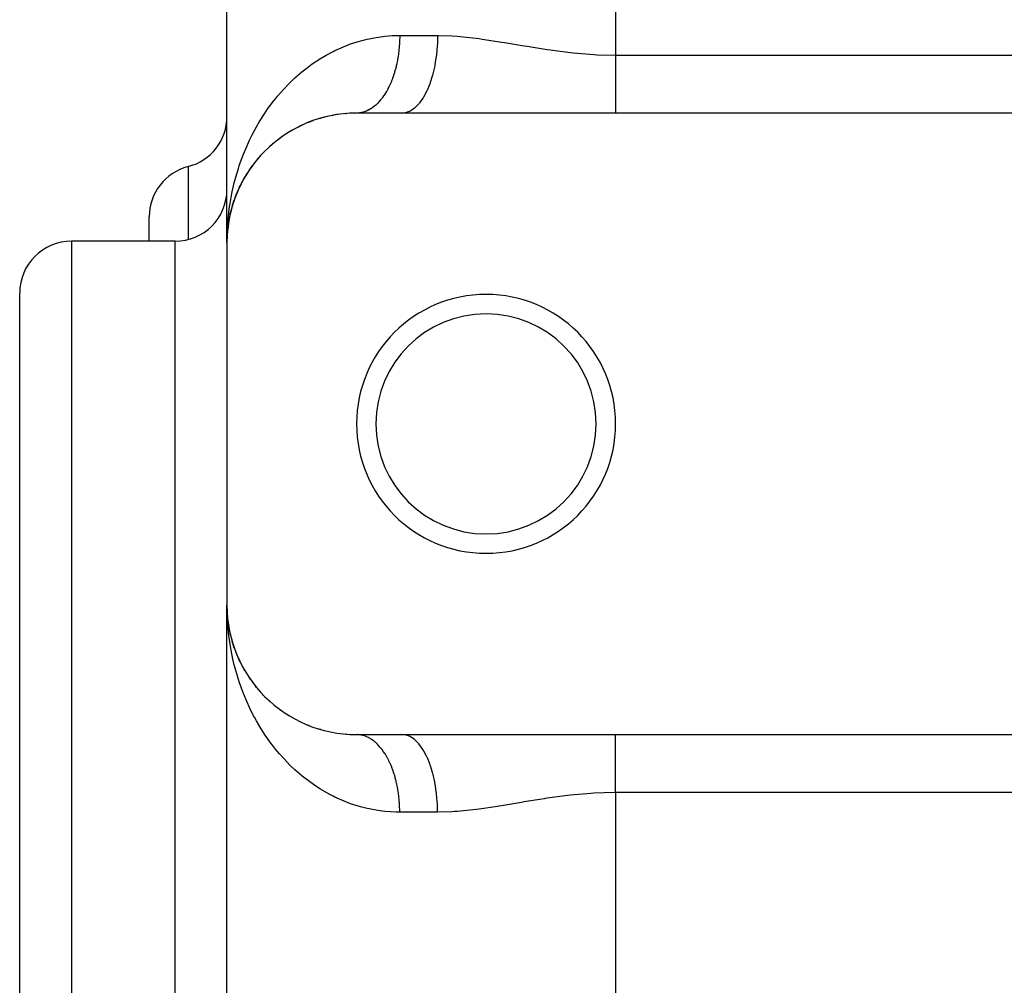
# Model space of a CAD drawing. Extents: x 24 to 924, y -498 to 283.
# Drawn here: x 37 to 75, y -93 to -55 of the extents above; entities that cross this region are included whole.
import ezdxf

# ---------------------------------------------------------------- set-up
doc = ezdxf.new("R2010")
doc.units = 0
doc.linetypes.add('DASHED', pattern=[11.05, 8.7, -2.35])
doc.layers.get('0').update_dxf_attribs({"linetype": 'CONTINUOUS'})
doc.layers.add('NEVIDI', color=4, linetype='DASHED')

msp = doc.modelspace()

# ---------------------------------------------------------------- linework, layer by layer
at = {"color": 2}
for p, q in [((45, -63.905316), (45, -52.403567)), ((45, -63.905316), (45, -52.403567)), ((48.126511, -59.269581), (48.168043, -59.252044)), ((48.315167, -59.198829), (48.168043, -59.252044)), ((48.396451, -59.169428), (48.330054, -59.193444)), ((48.580483, -59.111051), (48.623721, -59.09742)), ((48.866939, -59.03539), (48.623721, -59.09742)), ((49.061664, -58.994152), (49.106448, -58.984697)), ((49.365963, -58.945679), (49.106448, -58.984697)), ((49.572572, -58.923619), (49.617254, -58.91881)), ((49.895022, -58.906418), (49.617254, -58.91881)), ((50.04347, -58.904295), (50, -58.905316)), ((51.753789, -58.905316), (50, -58.905316)), ((60, -58.905316), (51.753789, -58.905316)), ((143, -58.905316), (60, -58.905316)), ((47.546538, -59.548651), (47.353004, -59.66262)), ((47.704439, -59.463424), (47.743015, -59.4428)), ((47.953708, -59.343223), (47.743015, -59.4428)), ((46.832461, -60.036634), (46.669049, -60.175706)), ((46.964487, -59.932198), (46.99561, -59.907847)), ((47.173614, -59.78081), (46.99561, -59.907847)), ((47.318037, -59.685473), (47.353004, -59.66262)), ((46.521559, -60.313596), (46.372066, -60.464033)), ((46.642023, -60.200725), (46.669049, -60.175706)), ((46.086191, -60.793709), (46.105135, -60.769443)), ((46.240356, -60.609094), (46.105135, -60.769443)), ((46.348899, -60.489256), (46.372066, -60.464033)), ((45.854327, -61.110071), (45.869732, -61.086789)), ((45.990346, -60.918231), (45.869732, -61.086789)), ((45.664326, -61.414514), (45.557555, -61.614848)), ((45.652242, -61.436105), (45.664326, -61.414514)), ((45.770434, -61.238712), (45.664326, -61.414514)), ((45.664326, -61.414514), (45.68378, -61.378356)), ((45.417019, -61.906244), (45.338603, -62.096298)), ((45.487546, -61.751338), (45.348822, -62.068341)), ((45.47857, -61.77068), (45.487546, -61.751338)), ((45.541963, -61.64334), (45.487546, -61.751338)), ((45.487546, -61.751338), (45.502063, -61.718968)), ((45.535562, -61.656114), (45.502063, -61.718968)), ((45.579669, -61.568508), (45.549083, -61.62921)), ((45.254519, -62.309791), (45.126463, -62.787039)), ((45.276073, -62.277198), (45.212619, -62.460772)), ((45.281471, -62.251386), (45.216861, -62.448501)), ((45.279525, -62.265222), (45.223476, -62.425484)), ((45.338603, -62.096298), (45.30706, -62.186489)), ((45.360968, -62.031596), (45.308919, -62.182175)), ((45.332261, -62.113051), (45.338603, -62.096298)), ((45.338603, -62.096298), (45.348822, -62.068341)), ((45.187533, -62.559441), (45.122034, -62.807202)), ((45.172554, -62.6031), (45.122034, -62.807202)), ((45.216861, -62.448501), (45.125787, -62.789559)), ((45.223476, -62.425484), (45.129386, -62.771882)), ((45.212741, -62.462348), (45.216861, -62.448501)), ((45.216861, -62.448501), (45.223476, -62.425484)), ((45.223476, -62.425484), (45.229822, -62.402389)), ((42, -63.85188), (42, -62.906967)), ((42, -63.85188), (42, -62.906967)), ((45.114463, -62.847809), (45.054161, -63.171238)), ((45.09002, -62.960809), (45.054161, -63.171238)), ((45.114768, -62.845851), (45.055837, -63.159303)), ((45.113053, -62.856872), (45.055837, -63.159303)), ((45.113594, -62.853396), (45.057443, -63.147359)), ((45.112841, -62.858234), (45.057443, -63.147359)), ((45.113573, -62.853526), (45.058979, -63.135405)), ((45.125787, -62.789559), (45.120634, -62.816536)), ((45.129386, -62.771882), (45.120949, -62.815444)), ((45.129386, -62.771882), (45.121219, -62.814509)), ((45.122034, -62.807202), (45.125787, -62.789559)), ((45.125787, -62.789559), (45.122034, -62.807202)), ((45.125787, -62.789559), (45.129386, -62.771882)), ((45.129386, -62.771882), (45.13283, -62.754173)), ((45.034078, -63.322547), (45.023753, -63.430633)), ((45.058979, -63.135405), (45.027579, -63.406055)), ((45.058011, -63.144392), (45.027665, -63.405503)), ((45.057443, -63.147359), (45.028281, -63.401542)), ((45.058979, -63.135405), (45.028476, -63.40029)), ((45.055837, -63.159303), (45.028731, -63.398653)), ((45.054161, -63.171238), (45.028931, -63.397365)), ((45.057443, -63.147359), (45.029048, -63.396615)), ((45.055837, -63.159303), (45.029378, -63.394491)), ((45.054161, -63.171238), (45.029471, -63.393896)), ((45.053122, -63.178406), (45.054161, -63.171238)), ((45.054161, -63.171238), (45.053149, -63.17822)), ((45.054161, -63.171238), (45.055837, -63.159303)), ((45.055837, -63.159303), (45.054161, -63.171238)), ((45.055837, -63.159303), (45.057443, -63.147359)), ((45.057443, -63.147359), (45.055837, -63.159303)), ((45.057443, -63.147359), (45.058979, -63.135405)), ((45.058979, -63.135405), (45.057443, -63.147359)), ((45.058979, -63.135405), (45.060446, -63.123442)), ((45.061843, -63.11147), (45.060446, -63.123442)), ((45, -63.905316), (45.002769, -63.674772)), ((45.013534, -63.537617), (45.013259, -63.541431)), ((45.013274, -63.541216), (45.013534, -63.537617)), ((45.020894, -63.460567), (45.013534, -63.537617)), ((45.020957, -63.470675), (45.013534, -63.537617)), ((45.013534, -63.537617), (45.013954, -63.531597)), ((45.013954, -63.531597), (45.013534, -63.537617)), ((45.020946, -63.46893), (45.013954, -63.531597)), ((45.020949, -63.469417), (45.013954, -63.531597)), ((45.013954, -63.531597), (45.014357, -63.525576)), ((45.014357, -63.525576), (45.013954, -63.531597)), ((45.020937, -63.467471), (45.014357, -63.525576)), ((45.020939, -63.467794), (45.014357, -63.525576)), ((45.014357, -63.525576), (45.014742, -63.519554)), ((45.014742, -63.519554), (45.014357, -63.525576)), ((45.020926, -63.465653), (45.014742, -63.519554)), ((45.020927, -63.465843), (45.014742, -63.519554)), ((45.014742, -63.519554), (45.015109, -63.513531)), ((45.015109, -63.513531), (45.014742, -63.519554)), ((45.020912, -63.463513), (45.015109, -63.513531)), ((45.020913, -63.463596), (45.015109, -63.513531)), ((45.015109, -63.513531), (45.015459, -63.507506)), ((45.015459, -63.507506), (45.015109, -63.513531)), ((45.015459, -63.507506), (45.015792, -63.501481)), ((45.015792, -63.501481), (45.015459, -63.507506)), ((45.015792, -63.501481), (45.016107, -63.495454)), ((45.016107, -63.495454), (45.015792, -63.501481)), ((45.016107, -63.495454), (45.016405, -63.489427)), ((45.016405, -63.489427), (45.016107, -63.495454)), ((45.016405, -63.489427), (45.016685, -63.483398)), ((45.016685, -63.483398), (45.016405, -63.489427)), ((45.016685, -63.483398), (45.016947, -63.477368)), ((45.016947, -63.477368), (45.016685, -63.483398)), ((45.016947, -63.477368), (45.017192, -63.471338)), ((45.017192, -63.471338), (45.016947, -63.477368)), ((43, -63.85188), (39, -63.85188)), ((45, -63.905316), (45, -77.905316)), ((37, -94.85188), (37, -65.85188)), ((37, -94.85188), (37, -65.85188)), ((45, -208.905316), (45, -77.905316)), ((45, -208.905316), (45, -77.905316)), ((45.006395, -78.255641), (45, -77.905316)), ((45.017695, -78.487805), (45.006395, -78.255641)), ((45.019083, -78.323056), (45.013534, -78.273014)), ((45.016405, -78.321205), (45.016107, -78.315177)), ((45.016107, -78.315177), (45.016405, -78.321205)), ((45.016685, -78.327233), (45.016405, -78.321205)), ((45.016405, -78.321205), (45.016685, -78.327233)), ((45.016947, -78.333263), (45.016685, -78.327233)), ((45.016685, -78.327233), (45.016947, -78.333263)), ((45.017192, -78.339293), (45.016947, -78.333263)), ((45.016947, -78.333263), (45.017192, -78.339293)), ((45.054161, -78.639393), (45.029471, -78.416735)), ((45.1178, -78.980717), (45.054161, -78.639393)), ((45.05512, -78.643027), (45.066892, -78.745628)), ((45.055163, -78.643255), (45.065541, -78.734361)), ((45.055449, -78.644799), (45.074943, -78.812817)), ((45.055518, -78.645171), (45.0719, -78.787422)), ((45.055637, -78.645812), (45.078408, -78.841736)), ((45.061843, -78.699161), (45.060446, -78.687189)), ((45.122034, -79.003429), (45.11967, -78.990749)), ((45.13283, -79.056458), (45.129386, -79.038749)), ((45.216596, -79.359506), (45.194776, -79.278186)), ((45.238162, -79.441899), (45.229174, -79.408242)), ((45.272522, -79.565714), (45.236043, -79.431413)), ((45.348822, -79.74229), (45.338603, -79.714333)), ((45.487546, -80.059293), (45.338603, -79.714333)), ((45.477395, -80.039951), (45.487546, -80.059293)), ((45.487546, -80.059293), (45.47857, -80.039951)), ((45.502063, -80.091663), (45.487546, -80.059293)), ((45.68378, -80.432276), (45.664326, -80.396117)), ((45.894699, -80.763067), (45.869732, -80.723842)), ((46.136106, -81.082647), (46.105135, -81.041188)), ((46.409432, -81.389345), (46.372066, -81.346598)), ((46.669049, -81.634925), (46.642024, -81.609907)), ((47.353004, -82.148011), (47.318036, -82.125158)), ((48.168043, -82.558587), (48.126511, -82.541051)), ((48.623721, -82.713212), (48.580484, -82.69958)), ((49.617254, -82.891821), (49.572571, -82.887012)), ((50, -82.905316), (51.753789, -82.905316)), ((50.043459, -82.906338), (50.028555, -82.905757)), ((51.753789, -82.905316), (60, -82.905316)), ((60, -82.905316), (143, -82.905316))]:
    msp.add_line(p, q, dxfattribs=at)
for centre, radius, start, end in [((40, -55.711653), 5, 2.554289, 3.54229), ((40, -55.711653), 5, 1.353938, 1.586971), ((40, -55.711653), 5, 0.000027, 0.608114), ((43, -59.033984), 2, 284.477512, 360), ((50, -63.905316), 5, 90, 180), ((44, -62.906967), 2, 104.477512, 180), ((43, -61.85188), 2, 270, 360), ((39, -65.85188), 2, 90, 180), ((55, -70.905316), 5, 0, 180), ((55, -70.905316), 4.25, 0, 180), ((55, -70.905316), 5, 180, 360), ((55, -70.905316), 4.25, 180, 360), ((50, -77.905316), 5, 180, 270)]:
    msp.add_arc(centre, radius, start, end, dxfattribs=at)
at = {"layer": 'NEVIDI', "color": 7, "linetype": 'CONTINUOUS'}
for p, q in [((60, -52.403567), (60, -56.669248)), ((49.404891, -56.379786), (49.773471, -56.234661)), ((49.773471, -56.234661), (50.023937, -56.151919)), ((50.023937, -56.151919), (50.415565, -56.047179)), ((50.415565, -56.047179), (50.482138, -56.032305)), ((50.482138, -56.032305), (50.679847, -55.993074)), ((50.679847, -55.993074), (51.096815, -55.934255)), ((51.096815, -55.934255), (51.378334, -55.912607)), ((51.378334, -55.912607), (51.666667, -55.905316)), ((51.657678, -56.216472), (51.656065, -56.243148)), ((51.662647, -56.113544), (51.657678, -56.216472)), ((51.663615, -56.086767), (51.662647, -56.113544)), ((51.6661, -55.983548), (51.663615, -56.086767)), ((51.666422, -55.956722), (51.6661, -55.983548)), ((51.666667, -55.905316), (51.666422, -55.956722)), ((51.666667, -55.905316), (53.128157, -55.905316)), ((53.128157, -55.905316), (53.118832, -56.254031)), ((53.128157, -55.905316), (53.169791, -55.905398)), ((53.169791, -55.905398), (53.678985, -55.922624)), ((53.678985, -55.922624), (53.889545, -55.937372)), ((53.889545, -55.937372), (53.997206, -55.946369)), ((53.997206, -55.946369), (54.73601, -56.029696)), ((54.73601, -56.029696), (54.84695, -56.044836)), ((54.84695, -56.044836), (55.441443, -56.133889)), ((55.441443, -56.133889), (55.600775, -56.159449)), ((55.600775, -56.159449), (55.713131, -56.177762)), ((55.713131, -56.177762), (56.47457, -56.304795)), ((48.824353, -56.668851), (49.09859, -56.5227)), ((49.09859, -56.5227), (49.168596, -56.48819)), ((49.168596, -56.48819), (49.404891, -56.379786)), ((51.62122, -56.601113), (51.617669, -56.627392)), ((51.633552, -56.500364), (51.62122, -56.601113)), ((51.636445, -56.474028), (51.633552, -56.500364)), ((51.646358, -56.372215), (51.636445, -56.474028)), ((51.648617, -56.345632), (51.646358, -56.372215)), ((51.651673, -56.306811), (51.648617, -56.345632)), ((51.656065, -56.243148), (51.651673, -56.306811)), ((53.115786, -56.30681), (53.085323, -56.648391)), ((53.117082, -56.285259), (53.115786, -56.30681)), ((53.118832, -56.254031), (53.117082, -56.285259)), ((56.47457, -56.304795), (56.588016, -56.32368)), ((56.588016, -56.32368), (57.27628, -56.43398)), ((57.27628, -56.43398), (57.357719, -56.4463)), ((57.357719, -56.4463), (57.472493, -56.463314)), ((57.472493, -56.463314), (58.252047, -56.565247)), ((58.252047, -56.565247), (58.367783, -56.577943)), ((58.367783, -56.577943), (59.154527, -56.643761)), ((48.289559, -57.007611), (48.605967, -56.798248)), ((48.605967, -56.798248), (48.824353, -56.668851)), ((51.551921, -56.999207), (51.533291, -57.081251)), ((51.557335, -56.973984), (51.551921, -56.999207)), ((51.576825, -56.876982), (51.557335, -56.973984)), ((51.581592, -56.851548), (51.576825, -56.876982)), ((51.598761, -56.752927), (51.581592, -56.851548)), ((51.602909, -56.727153), (51.598761, -56.752927)), ((51.606928, -56.701312), (51.602909, -56.727153)), ((51.617669, -56.627392), (51.606928, -56.701312)), ((53.078888, -56.701305), (53.028016, -57.029472)), ((53.081696, -56.678692), (53.078888, -56.701305)), ((53.085323, -56.648391), (53.081696, -56.678692)), ((59.154527, -56.643761), (59.159029, -56.644026)), ((59.159029, -56.644026), (59.276113, -56.650442)), ((59.276113, -56.650442), (60, -56.669248)), ((60, -56.669248), (143, -56.669248)), ((60, -56.669248), (60, -56.837758)), ((60, -56.837758), (60, -56.856222)), ((60, -56.856222), (60, -56.954509)), ((60, -56.954509), (60, -57.051739)), ((47.801234, -57.387211), (47.888444, -57.313971)), ((47.888444, -57.313971), (48.090709, -57.153437)), ((48.090709, -57.153437), (48.289559, -57.007611)), ((51.459917, -57.352519), (51.432067, -57.440033)), ((51.467051, -57.328953), (51.459917, -57.352519)), ((51.493419, -57.237165), (51.467051, -57.328953)), ((51.499979, -57.213064), (51.493419, -57.237165)), ((51.52411, -57.119305), (51.499979, -57.213064)), ((51.530097, -57.094653), (51.52411, -57.119305)), ((51.533291, -57.081251), (51.530097, -57.094653)), ((53.018196, -57.081114), (52.947979, -57.390246)), ((53.022556, -57.05852), (53.018196, -57.081114)), ((53.028016, -57.029472), (53.022556, -57.05852)), ((60, -57.051739), (60, -57.070095)), ((60, -57.070095), (60, -57.263712)), ((60, -57.263712), (60, -57.281834)), ((60, -57.281834), (60, -57.339595)), ((60, -57.339595), (60, -57.472588)), ((47.355494, -57.803186), (47.619286, -57.548283)), ((47.619286, -57.548283), (47.801234, -57.387211)), ((51.343216, -57.681349), (51.308448, -57.763542)), ((51.351988, -57.659652), (51.343216, -57.681349)), ((51.384746, -57.574817), (51.351988, -57.659652)), ((51.393002, -57.552413), (51.384746, -57.574817)), ((51.423669, -57.465143), (51.393002, -57.552413)), ((51.431426, -57.44197), (51.423669, -57.465143)), ((51.432067, -57.440033), (51.431426, -57.44197)), ((52.837739, -57.749667), (52.829945, -57.771284)), ((52.846562, -57.724693), (52.837739, -57.749667)), ((52.934675, -57.440109), (52.846562, -57.724693)), ((52.94078, -57.4175), (52.934675, -57.440109)), ((52.947979, -57.390246), (52.94078, -57.4175)), ((60, -57.472588), (60, -57.4904)), ((60, -57.4904), (60, -57.677408)), ((60, -57.677408), (60, -57.69481)), ((60, -57.69481), (60, -57.713272)), ((60, -57.713272), (60, -57.877079)), ((46.949443, -58.252276), (47.189169, -57.978179)), ((47.189169, -57.978179), (47.355494, -57.803186)), ((51.152716, -58.072072), (51.110569, -58.142257)), ((51.15451, -58.068976), (51.152716, -58.072072)), ((51.163428, -58.053442), (51.15451, -58.068976)), ((51.203807, -57.980104), (51.163428, -58.053442)), ((51.214073, -57.960632), (51.203807, -57.980104)), ((51.252687, -57.884131), (51.214073, -57.960632)), ((51.262474, -57.863875), (51.252687, -57.884131)), ((51.299208, -57.78443), (51.262474, -57.863875)), ((51.305067, -57.771228), (51.299208, -57.78443)), ((51.308448, -57.763542), (51.305067, -57.771228)), ((52.705854, -58.068896), (52.587281, -58.290646)), ((52.715393, -58.048702), (52.705854, -58.068896)), ((52.72561, -58.026635), (52.715393, -58.048702)), ((52.829945, -57.771284), (52.72561, -58.026635)), ((60, -57.877079), (60, -57.893992)), ((60, -57.893992), (60, -58.069407)), ((60, -58.069407), (60, -58.070541)), ((60, -58.070541), (60, -58.08689)), ((60, -58.08689), (60, -58.256777)), ((46.582471, -58.73062), (46.798636, -58.439494)), ((46.798636, -58.439494), (46.870946, -58.348202)), ((46.870946, -58.348202), (46.949443, -58.252276)), ((50.866573, -58.467917), (50.817012, -58.520134)), ((50.879274, -58.45386), (50.866573, -58.467917)), ((50.927513, -58.397842), (50.879274, -58.45386)), ((50.939871, -58.382798), (50.927513, -58.397842)), ((50.983256, -58.327627), (50.939871, -58.382798)), ((50.986705, -58.323079), (50.983256, -58.327627)), ((50.998698, -58.307071), (50.986705, -58.323079)), ((51.044023, -58.243788), (50.998698, -58.307071)), ((51.055605, -58.22688), (51.044023, -58.243788)), ((51.099405, -58.160053), (51.055605, -58.22688)), ((51.110569, -58.142257), (51.099405, -58.160053)), ((52.434063, -58.512021), (52.42154, -58.527403)), ((52.564576, -58.327649), (52.434063, -58.512021)), ((52.575813, -58.309535), (52.564576, -58.327649)), ((52.587281, -58.290646), (52.575813, -58.309535)), ((60, -58.256777), (60, -58.272485)), ((60, -58.272485), (60, -58.401879)), ((60, -58.401879), (60, -58.43487)), ((60, -58.43487), (60, -58.449811)), ((60, -58.449811), (60, -58.603943)), ((46.447637, -58.92759), (46.582471, -58.73062)), ((50.115701, -58.898078), (50.058512, -58.903466)), ((50.130667, -58.896082), (50.115701, -58.898078)), ((50.156416, -58.892075), (50.130667, -58.896082)), ((50.187697, -58.886231), (50.156416, -58.892075)), ((50.202628, -58.883062), (50.187697, -58.886231)), ((50.259349, -58.868772), (50.202628, -58.883062)), ((50.274179, -58.864443), (50.259349, -58.868772)), ((50.330536, -58.845727), (50.274179, -58.864443)), ((50.34517, -58.840274), (50.330536, -58.845727)), ((50.377074, -58.827527), (50.34517, -58.840274)), ((50.401125, -58.817133), (50.377074, -58.827527)), ((50.415588, -58.810554), (50.401125, -58.817133)), ((50.470933, -58.783065), (50.415588, -58.810554)), ((50.485207, -58.775371), (50.470933, -58.783065)), ((50.539799, -58.743611), (50.485207, -58.775371)), ((50.553883, -58.734805), (50.539799, -58.743611)), ((50.591048, -58.710337), (50.553883, -58.734805)), ((50.607683, -58.698797), (50.591048, -58.710337)), ((50.621545, -58.688897), (50.607683, -58.698797)), ((50.674462, -58.648694), (50.621545, -58.688897)), ((50.688067, -58.637726), (50.674462, -58.648694)), ((50.739927, -58.593461), (50.688067, -58.637726)), ((50.753248, -58.581448), (50.739927, -58.593461)), ((50.794313, -58.542697), (50.753248, -58.581448)), ((50.804002, -58.533167), (50.794313, -58.542697)), ((50.817012, -58.520134), (50.804002, -58.533167)), ((51.882744, -58.892068), (51.753785, -58.905316)), ((51.899262, -58.88845), (51.882744, -58.892068)), ((51.913541, -58.884968), (51.899262, -58.88845)), ((52.064775, -58.8275), (51.913541, -58.884968)), ((52.080152, -58.819496), (52.064775, -58.8275)), ((52.094206, -58.811823), (52.080152, -58.819496)), ((52.241116, -58.710381), (52.094206, -58.811823)), ((52.255329, -58.69842), (52.241116, -58.710381)), ((52.268785, -58.686729), (52.255329, -58.69842)), ((52.40879, -58.54268), (52.268785, -58.686729)), ((52.42154, -58.527403), (52.40879, -58.54268)), ((60, -58.603943), (60, -58.618033)), ((60, -58.618033), (60, -58.705009)), ((60, -58.705009), (60, -58.763094)), ((60, -58.763094), (60, -58.776319)), ((60, -58.776319), (60, -58.905316)), ((46.138904, -59.432851), (46.255674, -59.231852)), ((46.255674, -59.231852), (46.447637, -58.92759)), ((50.058512, -58.903466), (50.04347, -58.904295)), ((45.970207, -59.748737), (46.062266, -59.572315)), ((46.062266, -59.572315), (46.138904, -59.432851)), ((45.723889, -60.279333), (45.869647, -59.954018)), ((45.869647, -59.954018), (45.970207, -59.748737)), ((45.638022, -60.48967), (45.723889, -60.279333)), ((45.515174, -60.821359), (45.638022, -60.48967)), ((43.5, -60.970475), (43.5, -63.785568)), ((45.342359, -61.374474), (45.442954, -61.037679)), ((45.442954, -61.037679), (45.475267, -60.938632)), ((45.475267, -60.938632), (45.515174, -60.821359)), ((45.28367, -61.596424), (45.342359, -61.374474)), ((45.1596, -62.165269), (45.204532, -61.938863)), ((45.204532, -61.938863), (45.28367, -61.596424)), ((45.119291, -62.398664), (45.1596, -62.165269)), ((45.070861, -62.741965), (45.101853, -62.512211)), ((45.101853, -62.512211), (45.119291, -62.398664)), ((45.034461, -63.092919), (45.070861, -62.741965)), ((45.002769, -63.674772), (45.017318, -63.331569)), ((45.017677, -63.323099), (45.034461, -63.092919)), ((39, -63.85188), (39, -94.85188)), ((43, -94.85188), (43, -63.85188)), ((45.04537, -78.837059), (45.017695, -78.487805)), ((45.070835, -79.06842), (45.04537, -78.837059)), ((45.119288, -79.411919), (45.070835, -79.06842)), ((45.119998, -79.416355), (45.119288, -79.411919)), ((45.1596, -79.645329), (45.119998, -79.416355)), ((45.230126, -79.989102), (45.1596, -79.645329)), ((45.283654, -80.214068), (45.230126, -79.989102)), ((45.375577, -80.55265), (45.283654, -80.214068)), ((45.442975, -80.77298), (45.375577, -80.55265)), ((45.475268, -80.871982), (45.442975, -80.77298)), ((45.557109, -81.107124), (45.475268, -80.871982)), ((45.638023, -81.320968), (45.557109, -81.107124)), ((45.774997, -81.649515), (45.638023, -81.320968)), ((45.869645, -81.856592), (45.774997, -81.649515)), ((46.029009, -82.175755), (45.869645, -81.856592)), ((46.062266, -82.238318), (46.029009, -82.175755)), ((46.138908, -82.377797), (46.062266, -82.238318)), ((46.320567, -82.685061), (46.138908, -82.377797)), ((46.447689, -82.883135), (46.320567, -82.685061)), ((46.653869, -83.179347), (46.447689, -82.883135)), ((46.79864, -83.371141), (46.653869, -83.179347)), ((50.100803, -82.910816), (50.043459, -82.906338)), ((50.115679, -82.91256), (50.100803, -82.910816)), ((50.156403, -82.918566), (50.115679, -82.91256)), ((50.172861, -82.921507), (50.156403, -82.918566)), ((50.187681, -82.924409), (50.172861, -82.921507)), ((50.244608, -82.937809), (50.187681, -82.924409)), ((50.259358, -82.941868), (50.244608, -82.937809)), ((50.31593, -82.959708), (50.259358, -82.941868)), ((50.330564, -82.964915), (50.31593, -82.959708)), ((50.377086, -82.983113), (50.330564, -82.964915)), ((50.386544, -82.987121), (50.377086, -82.983113)), ((50.401146, -82.993515), (50.386544, -82.987121)), ((50.456487, -83.020046), (50.401146, -82.993515)), ((50.470947, -83.027587), (50.456487, -83.020046)), ((50.525586, -83.058402), (50.470947, -83.027587)), ((50.539844, -83.067058), (50.525586, -83.058402)), ((50.590968, -83.100244), (50.539844, -83.067058)), ((50.59369, -83.102106), (50.590968, -83.100244)), ((50.607726, -83.111867), (50.59369, -83.102106)), ((50.660712, -83.151119), (50.607726, -83.111867)), ((50.674462, -83.16194), (50.660712, -83.151119)), ((50.726416, -83.205266), (50.674462, -83.16194)), ((50.739928, -83.217182), (50.726416, -83.205266)), ((50.79079, -83.26452), (50.739928, -83.217182)), ((51.882796, -82.918572), (51.753794, -82.905316)), ((51.913548, -82.925663), (51.882796, -82.918572)), ((51.927855, -82.929483), (51.913548, -82.925663)), ((52.064734, -82.983107), (51.927855, -82.929483)), ((52.094214, -82.998808), (52.064734, -82.983107)), ((52.108096, -83.006725), (52.094214, -82.998808)), ((52.241166, -83.100283), (52.108096, -83.006725)), ((52.268797, -83.123903), (52.241166, -83.100283)), ((52.282104, -83.13582), (52.268797, -83.123903)), ((52.408748, -83.267887), (52.282104, -83.13582)), ((60, -83.021186), (60, -82.905316)), ((60, -83.034312), (60, -83.021186)), ((60, -83.105622), (60, -83.034312)), ((60, -83.178559), (60, -83.105622)), ((60, -83.192598), (60, -83.178559)), ((60, -83.345965), (60, -83.192598)), ((46.870953, -83.462439), (46.79864, -83.371141)), ((47.029238, -83.652644), (46.870953, -83.462439)), ((50.794311, -83.267947), (50.79079, -83.26452)), ((50.804003, -83.277478), (50.794311, -83.267947)), ((50.853782, -83.328849), (50.804003, -83.277478)), ((50.866566, -83.342713), (50.853782, -83.328849)), ((50.915076, -83.397938), (50.866566, -83.342713)), ((50.927499, -83.412771), (50.915076, -83.397938)), ((50.97463, -83.471739), (50.927499, -83.412771)), ((50.983232, -83.482977), (50.97463, -83.471739)), ((50.986683, -83.487529), (50.983232, -83.482977)), ((51.032331, -83.550096), (50.986683, -83.487529)), ((51.044011, -83.566837), (51.032331, -83.550096)), ((51.088128, -83.632931), (51.044011, -83.566837)), ((52.434075, -83.298611), (52.408748, -83.267887)), ((52.446557, -83.31432), (52.434075, -83.298611)), ((52.564613, -83.483024), (52.446557, -83.31432)), ((52.58729, -83.519985), (52.564613, -83.483024)), ((52.598731, -83.539244), (52.58729, -83.519985)), ((52.705826, -83.74167), (52.598731, -83.539244)), ((60, -83.36082), (60, -83.345965)), ((60, -83.408752), (60, -83.36082)), ((60, -83.522537), (60, -83.408752)), ((60, -83.538146), (60, -83.522537)), ((60, -83.707467), (60, -83.538146)), ((47.189219, -83.832506), (47.029238, -83.652644)), ((47.443513, -84.095462), (47.189219, -83.832506)), ((51.099376, -83.65054), (51.088128, -83.632931)), ((51.141861, -83.720013), (51.099376, -83.65054)), ((51.152675, -83.738483), (51.141861, -83.720013)), ((51.154574, -83.741762), (51.152675, -83.738483)), ((51.193423, -83.811173), (51.154574, -83.741762)), ((51.203801, -83.830508), (51.193423, -83.811173)), ((51.242776, -83.906354), (51.203801, -83.830508)), ((51.252658, -83.926444), (51.242776, -83.906354)), ((51.28977, -84.005259), (51.252658, -83.926444)), ((52.725613, -83.783997), (52.705826, -83.74167)), ((52.735722, -83.806297), (52.725613, -83.783997)), ((52.829971, -84.039424), (52.735722, -83.806297)), ((60, -83.723741), (60, -83.707467)), ((60, -83.741224), (60, -83.723741)), ((60, -83.899772), (60, -83.741224)), ((60, -83.916639), (60, -83.899772)), ((60, -84.097359), (60, -83.916639)), ((47.619285, -84.26235), (47.443513, -84.095462)), ((47.888463, -84.496672), (47.619285, -84.26235)), ((51.299161, -84.0261), (51.28977, -84.005259)), ((51.305062, -84.039394), (51.299161, -84.0261)), ((51.33432, -84.107684), (51.305062, -84.039394)), ((51.343221, -84.129288), (51.33432, -84.107684)), ((51.376402, -84.213591), (51.343221, -84.129288)), ((51.384753, -84.235818), (51.376402, -84.213591)), ((51.415867, -84.322637), (51.384753, -84.235818)), ((51.423674, -84.345496), (51.415867, -84.322637)), ((51.43206, -84.370574), (51.423674, -84.345496)), ((52.846559, -84.085939), (52.829971, -84.039424)), ((52.855213, -84.110971), (52.846559, -84.085939)), ((52.934689, -84.370584), (52.855213, -84.110971)), ((60, -84.098428), (60, -84.097359)), ((60, -84.115821), (60, -84.098428)), ((60, -84.302406), (60, -84.115821)), ((60, -84.320231), (60, -84.302406)), ((60, -84.471036), (60, -84.320231)), ((47.89853, -84.504967), (47.888463, -84.496672)), ((48.09071, -84.657192), (47.89853, -84.504967)), ((48.395887, -84.876393), (48.09071, -84.657192)), ((51.452676, -84.434695), (51.43206, -84.370574)), ((51.459915, -84.45811), (51.452676, -84.434695)), ((51.486734, -84.549454), (51.459915, -84.45811)), ((51.493412, -84.573444), (51.486734, -84.549454)), ((51.518007, -84.666793), (51.493412, -84.573444)), ((51.524101, -84.691282), (51.518007, -84.666793)), ((51.53329, -84.729364), (51.524101, -84.691282)), ((51.546427, -84.786491), (51.53329, -84.729364)), ((52.947976, -84.420386), (52.934689, -84.370584)), ((52.955023, -84.447721), (52.947976, -84.420386)), ((53.01817, -84.729381), (52.955023, -84.447721)), ((53.028017, -84.781159), (53.01817, -84.729381)), ((60, -84.510677), (60, -84.471036)), ((60, -84.528797), (60, -84.510677)), ((60, -84.722225), (60, -84.528797)), ((60, -84.740536), (60, -84.722225)), ((48.605972, -85.012391), (48.395887, -84.876393)), ((48.938806, -85.204934), (48.605972, -85.012391)), ((51.551919, -84.811407), (51.546427, -84.786491)), ((51.57192, -84.908246), (51.551919, -84.811407)), ((51.576811, -84.933594), (51.57192, -84.908246)), ((51.594463, -85.031903), (51.576811, -84.933594)), ((51.598739, -85.057608), (51.594463, -85.031903)), ((51.606932, -85.10938), (51.598739, -85.057608)), ((51.614014, -85.157237), (51.606932, -85.10938)), ((53.033373, -84.810532), (53.028017, -84.781159)), ((53.078892, -85.109318), (53.033373, -84.810532)), ((53.085328, -85.162239), (53.078892, -85.109318)), ((60, -84.856122), (60, -84.740536)), ((60, -84.935926), (60, -84.856122)), ((60, -84.954409), (60, -84.935926)), ((60, -85.141384), (60, -84.954409)), ((49.098612, -85.287943), (48.938806, -85.204934)), ((49.168669, -85.322478), (49.098612, -85.287943)), ((49.528613, -85.48275), (49.168669, -85.322478)), ((49.773479, -85.575973), (49.528613, -85.48275)), ((51.617667, -85.18325), (51.614014, -85.157237)), ((51.63053, -85.284004), (51.617667, -85.18325)), ((51.633554, -85.310297), (51.63053, -85.284004)), ((51.643954, -85.411767), (51.633554, -85.310297)), ((51.646358, -85.438467), (51.643954, -85.411767)), ((51.651667, -85.503818), (51.646358, -85.438467)), ((53.088844, -85.192915), (53.085328, -85.162239)), ((53.115793, -85.503822), (53.088844, -85.192915)), ((57.243083, -85.381724), (56.474457, -85.505861)), ((57.276281, -85.376646), (57.243083, -85.381724)), ((57.357741, -85.364321), (57.276281, -85.376646)), ((58.13589, -85.258821), (57.357741, -85.364321)), ((58.25211, -85.245373), (58.13589, -85.258821)), ((59.041765, -85.173949), (58.25211, -85.245373)), ((59.154496, -85.166875), (59.041765, -85.173949)), ((59.15899, -85.16661), (59.154496, -85.166875)), ((59.960175, -85.141464), (59.15899, -85.16661)), ((59.999999, -85.141384), (59.960175, -85.141464)), ((60, -85.141384), (60, -201.669248)), ((143, -85.141384), (60, -85.141384)), ((50.156219, -85.69741), (49.773479, -85.575973)), ((50.415556, -85.763445), (50.156219, -85.69741)), ((50.482153, -85.778328), (50.415556, -85.763445)), ((50.822979, -85.841393), (50.482153, -85.778328)), ((51.096815, -85.876374), (50.822979, -85.841393)), ((51.527847, -85.903651), (51.096815, -85.876374)), ((51.654297, -85.540596), (51.651667, -85.503818)), ((51.656057, -85.567484), (51.654297, -85.540596)), ((51.661527, -85.670077), (51.656057, -85.567484)), ((51.66264, -85.697087), (51.661527, -85.670077)), ((51.665636, -85.800011), (51.66264, -85.697087)), ((51.666098, -85.827083), (51.665636, -85.800011)), ((51.666667, -85.905316), (51.666098, -85.827083)), ((53.118839, -85.556598), (53.115793, -85.503822)), ((53.120434, -85.587767), (53.118839, -85.556598)), ((53.128158, -85.905315), (53.120434, -85.587767)), ((53.889545, -85.873259), (53.782276, -85.881265)), ((54.625905, -85.795377), (53.889545, -85.873259)), ((54.735916, -85.780938), (54.625905, -85.795377)), ((55.44151, -85.676722), (54.735916, -85.780938)), ((55.488496, -85.669242), (55.44151, -85.676722)), ((55.600797, -85.651173), (55.488496, -85.669242)), ((56.361206, -85.524806), (55.600797, -85.651173)), ((56.474457, -85.505861), (56.361206, -85.524806)), ((51.666667, -85.905316), (51.527847, -85.903651)), ((53.128157, -85.905316), (51.666667, -85.905316)), ((53.679086, -85.888001), (53.128158, -85.905315)), ((53.782276, -85.881265), (53.679086, -85.888001))]:
    msp.add_line(p, q, dxfattribs=at)

doc.saveas('drawing.dxf')
